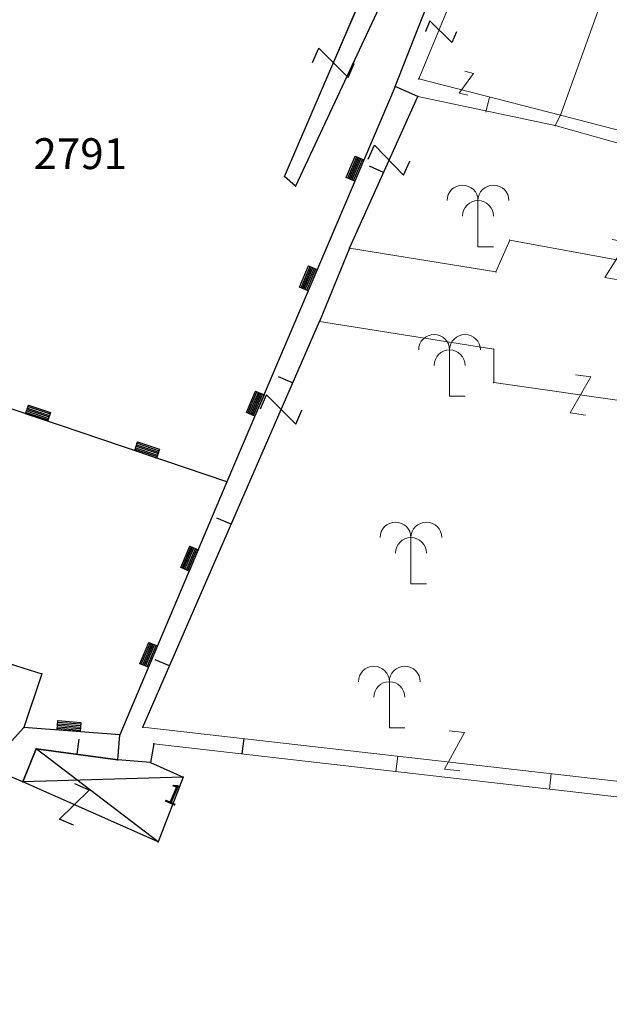
# Model space of a CAD drawing. Units: metres. Extents: x 6568475 to 6572489, y 4680285 to 4683627.
# Drawn here: x 6569484 to 6569503, y 4681812 to 4681844 of the extents above; entities that cross this region are included whole.
import ezdxf

# ---------------------------------------------------------------- set-up
doc = ezdxf.new("R2010")
doc.units = ezdxf.units.M
doc.header["$MEASUREMENT"] = 0
for name, color, linetype in [('1-katastar-PARCELE_GRANICE', 7, 'Continuous'), ('D_TACKE', 1, 'Continuous'), ('OGRADE', 250, 'Continuous'), ('OSTALE_LINIJE', 6, 'Continuous'), ('PARCELE_GRANICE', 134, 'Continuous'), ('PARCELE_OZNAKE', 2, 'Continuous'), ('T_KLJUC', 250, 'Continuous'), ('terasa', 7, 'Continuous'), ('ZGR_OSTALE_GRANICE', 35, 'Continuous'), ('ZGR_OSTALE_OZNAKE', 1, 'Continuous')]:
    doc.layers.add(name, color=color, linetype=linetype)
doc.layers.add('hatch conservation area', color=1, linetype='Continuous', lineweight=9)
doc.layers.add('katastarska podloga budva', color=251, linetype='Continuous', lineweight=13)
doc.styles.add('OZNP', font='simplex.shx', dxfattribs={"oblique": 29.793804})
doc.styles.add('SIM', font='SIMPLEX.shx')

# ---------------------------------------------------------------- blocks, each defined once
blk = doc.blocks.new('TK97_1')
for p, q in [((0.5, 1.25), (-0.5, -1.25)), ((-0.5, 1.25), (0.5, 1.25)), ((-0.5, -1.25), (0.5, -1.25))]:
    blk.add_line(p, q)
blk = doc.blocks.new('TK307A_1')
for p, q in [((-0.3, -0.75), (-0.3, 0.75)), ((-0.3, 0.75), (0.3, 0.75)), ((-0.2, -0.75), (-0.2, 0.75)), ((-0.1, -0.75), (-0.1, 0.75)), ((0, -0.75), (0, 0.75)), ((0.1, -0.75), (0.1, 0.75)), ((0.2, -0.75), (0.2, 0.75)), ((0.3, 0.75), (0.3, -0.75)), ((0.3, -0.75), (-0.3, -0.75))]:
    blk.add_line(p, q)
blk = doc.blocks.new('TK430')
for q in [(0, 3), (1, 0)]:
    blk.add_line((0, 0), q)
for centre in [(-1, 3), (1, 3), (0, 2)]:
    blk.add_arc(centre, 1, 0, 180)

msp = doc.modelspace()

# ---------------------------------------------------------------- hatches: boundary and pattern name
at = {"layer": 'hatch conservation area'}
h = msp.add_hatch(dxfattribs=at)
h.set_pattern_fill('ANSI31', color=256, scale=10)
h.set_pattern_definition([(45, (0, 0), (-0.88388347648, 0.88388347648), [])])
h.paths.add_polyline_path([(6569352.16, 4682038.99), (6569380.55, 4682037.41), (6569386.67, 4682037.21), (6569388.23, 4682037.15), (6569392.16, 4682035.33), (6569411.937, 4682032.256), (6569413.06, 4682034.57), (6569417.67, 4682033.9), (6569419.24, 4682039.27), (6569432.937, 4682036.879), (6569433.857, 4682047.482), (6569434.041, 4682050.617), (6569438.27, 4682088.541), (6569438.638, 4682092.045), (6569441.473, 4682121.53), (6569444.028, 4682153.81), (6569444.665, 4682161.846), (6569445.579, 4682173.392), (6569470.71, 4682161.054), (6569475.337, 4682158.792), (6569480.325, 4682156.144), (6569479.39, 4682153.56), (6569484.67, 4682149.53), (6569484.036, 4682142.711), (6569483.29, 4682134.55), (6569481.656, 4682121.74), (6569482.32, 4682121.69), (6569482.018, 4682119.112), (6569481.55, 4682118.96), (6569481.04, 4682115.94), (6569479.51, 4682103.01), (6569479.3, 4682100.12), (6569478.12, 4682080.61), (6569477.86, 4682061.19), (6569477.97, 4682058.5), (6569478.27, 4682043.81), (6569479.24, 4682034.304), (6569600.57, 4681990.5), (6569641.44, 4682042.31), (6569652.42, 4682033.89), (6569707.53, 4682040.75), (6569712.33, 4682001.92), (6569657.601, 4681988.461), (6569658.164, 4681984.958), (6569658.54, 4681981.21), (6569687.161, 4681984.902), (6569606.25, 4681760.981), (6569553.419, 4681747.321), (6569514.902, 4681761.227), (6569508.29, 4681775.426), (6569498.448, 4681788.201), (6569486.446, 4681796.329), (6569475.224, 4681792.224), (6569465.59, 4681799.75), (6569459.435, 4681810.219), (6569474.635, 4681853.354), (6569475.101, 4681854.721), (6569475.343, 4681857.501), (6569474.592, 4681865.036), (6569473.519, 4681868.583), (6569469.865, 4681877.012), (6569469.023, 4681878.509), (6569467.319, 4681880.133), (6569462.623, 4681883.485), (6569460.572, 4681885.565), (6569458.682, 4681887.027), (6569450.136, 4681892.356), (6569441.862, 4681898.073), (6569434.143, 4681899.865), (6569432.125, 4681900.044), (6569423.887, 4681901.773), (6569412.512, 4681901.272), (6569412.682, 4681899.774), (6569407.745, 4681898.91), (6569407.535, 4681898.187), (6569402.59, 4681898.81), (6569402.673, 4681899.872), (6569376.58, 4681897.18), (6569375.08, 4681906.2), (6569377.15, 4681906.413), (6569375.55, 4681920.84), (6569367.098, 4681919.938), (6569365.54, 4681934.848), (6569320.442, 4681930.259), (6569319.99, 4681933.95), (6569319.11, 4681933.88), (6569317.61, 4681935.73), (6569317.38, 4681938.63), (6569318.3, 4681940.75), (6569319.18, 4681940.82), (6569319.06, 4681943), (6569320.15, 4681943.08), (6569316.37, 4681976.02), (6569329.53, 4681978.02), (6569329.17, 4681981.46), (6569319.09, 4681980.48), (6569317.52, 4681993.77), (6569324.17, 4681992.97), (6569326.46, 4682034.64), (6569343.71, 4682038.84)])
h.paths.add_polyline_path([(6569590.06, 4681811.66), (6569586.02, 4681786.46), (6569596.45, 4681786.61), (6569596.25, 4681784.797), (6569594.79, 4681774.09), (6569594.19, 4681771.77), (6569591.9, 4681769.71), (6569588.68, 4681768.88), (6569584.75, 4681768.43), (6569584.37, 4681769.19), (6569573.55, 4681765.63), (6569567.92, 4681765.36), (6569561.45, 4681762.34), (6569558.338, 4681762.3), (6569556.986, 4681762.4), (6569540.59, 4681763.99), (6569539.2, 4681763.73), (6569537.32, 4681763.66), (6569534.24, 4681761.84), (6569532.13, 4681761.58), (6569530.58, 4681761.68), (6569528.08, 4681760.36), (6569524.22, 4681762.07), (6569523.05, 4681762.14), (6569520.71, 4681764.48), (6569518.76, 4681766.92), (6569515.98, 4681772.39), (6569511.45, 4681781.35), (6569510.69, 4681784.28), (6569508.46, 4681784.63), (6569506.28, 4681787.97), (6569505.49, 4681791.25), (6569505.46, 4681792.82), (6569500.05, 4681799.93), (6569498.75, 4681801.33), (6569497.06, 4681803.17), (6569493, 4681806.16), (6569490.77, 4681806.47), (6569486.778, 4681806.497), (6569482.94, 4681803.91), (6569475.77, 4681804.611), (6569473.12, 4681804.87), (6569471.08, 4681805.24), (6569468.53, 4681804.27), (6569466.84, 4681804.39), (6569464.66, 4681805.98), (6569463.89, 4681807.16), (6569464.34, 4681811.81), (6569464.81, 4681814.13), (6569466.13, 4681820.96), (6569464.4, 4681822.09), (6569465.97, 4681825.6), (6569466.78, 4681825.48), (6569467.15, 4681826.68), (6569472.46, 4681842.39), (6569475.5, 4681851.24), (6569476.58, 4681854.41), (6569476.85, 4681857.51), (6569476.07, 4681865.33), (6569474.93, 4681869.1), (6569471.21, 4681877.68), (6569470.22, 4681879.44), (6569468.28, 4681881.29), (6569463.6, 4681884.63), (6569461.57, 4681886.69), (6569459.54, 4681888.26), (6569450.96, 4681893.61), (6569442.48, 4681899.47), (6569434.38, 4681901.35), (6569432.346, 4681901.53), (6569424.01, 4681903.28), (6569410.84, 4681902.7), (6569411.032, 4681901.008), (6569409.5, 4681900.74), (6569409.84, 4681903.31), (6569409.28, 4681903.93), (6569411.23, 4681915.19), (6569409.6, 4681915.88), (6569408.14, 4681917.13), (6569407.47, 4681918.39), (6569407.22, 4681920.47), (6569408.01, 4681922.63), (6569410.2, 4681924.19), (6569413.21, 4681924.41), (6569414.32, 4681924.27), (6569418.81, 4681937.9), (6569422.87, 4681951.54), (6569430.99, 4681978.84), (6569429.36, 4681979.46), (6569427.69, 4681980.47), (6569426.82, 4681982.23), (6569426.71, 4681983.966), (6569427.02, 4681985.61), (6569428.37, 4681987.46), (6569430.42, 4681988.71), (6569431.88, 4681988.89), (6569433.37, 4681988.79), (6569434.8, 4681988.03), (6569436.47, 4681986.02), (6569437.1, 4681983.56), (6569436.65, 4681981.41), (6569467.85, 4681975.01), (6569474.25, 4681982.22), (6569477.87, 4681987.24), (6569478.5, 4681987.14), (6569479.76, 4681988.27), (6569480.42, 4681989.35), (6569481.59, 4681989.14), (6569485.09, 4681993.33), (6569487.84, 4681996.92), (6569487.25, 4681997.32), (6569487.95, 4681999.35), (6569488.73, 4681999.54), (6569491.25, 4682002.06), (6569496.32, 4681998.67), (6569508.85, 4681991.33), (6569511.24, 4681989.9), (6569517.23, 4681987.76), (6569518.7, 4681990.35), (6569524.12, 4681987.76), (6569536.1, 4681981.45), (6569538.33, 4681980.38), (6569544.34, 4681977.85), (6569547.6, 4681981.91), (6569551.27, 4681981.71), (6569563.3, 4681976.46), (6569571.16, 4681973.37), (6569583.51, 4681967.07), (6569593.53, 4681962.06), (6569595.03, 4681961.22), (6569598.29, 4681959.17), (6569600.62, 4681956.62), (6569605.35, 4681950.46), (6569608.01, 4681951.41), (6569610.38, 4681951.72), (6569621.18, 4681950.03), (6569622.327, 4681949.87), (6569628.13, 4681947.64), (6569629.67, 4681945.7), (6569630.04, 4681940.2), (6569628.89, 4681939.16), (6569619.955, 4681939.327), (6569615.35, 4681922.79), (6569609.8, 4681903.85), (6569604.89, 4681887.05), (6569599.42, 4681868.63), (6569598.62, 4681865.1), (6569596.82, 4681853.98), (6569593.84, 4681835.45)], flags=16)

# ---------------------------------------------------------------- linework, layer by layer
at = {"layer": '1-katastar-PARCELE_GRANICE', "linetype": 'Continuous', "lineweight": 0}
for p, q in [((6569496.05, 4681841.37), (6569497.3, 4681844.56)), ((6569496.05, 4681841.37), (6569497.3, 4681844.56)), ((6569501.4, 4681840.44), (6569502.75, 4681844.2)), ((6569501.4, 4681840.44), (6569502.75, 4681844.2)), ((6569496.05, 4681841.37), (6569490.6, 4681828.56)), ((6569496.05, 4681841.37), (6569490.6, 4681828.56)), ((6569496.78, 4681841.04), (6569496.05, 4681841.37)), ((6569496.78, 4681841.04), (6569496.05, 4681841.37)), ((6569501.23, 4681840.1), (6569496.78, 4681841.04)), ((6569501.23, 4681840.1), (6569496.78, 4681841.04)), ((6569501.23, 4681840.1), (6569501.4, 4681840.44)), ((6569501.23, 4681840.1), (6569501.4, 4681840.44)), ((6569516.74, 4681835.76), (6569501.23, 4681840.1)), ((6569516.74, 4681835.76), (6569501.23, 4681840.1)), ((6569490.6, 4681828.56), (6569487.14, 4681820.36)), ((6569490.6, 4681828.56), (6569487.14, 4681820.36)), ((6569484.03, 4681820.6), (6569483.53, 4681820.04)), ((6569484.03, 4681820.6), (6569483.53, 4681820.04)), ((6569487.14, 4681820.36), (6569484.03, 4681820.6)), ((6569487.14, 4681820.36), (6569484.03, 4681820.6)), ((6569487.07, 4681819.55), (6569487.14, 4681820.36)), ((6569487.07, 4681819.55), (6569487.14, 4681820.36)), ((6569484.43, 4681819.9), (6569484, 4681818.83)), ((6569484.43, 4681819.9), (6569484, 4681818.83)), ((6569487.07, 4681819.55), (6569484.43, 4681819.9)), ((6569487.07, 4681819.55), (6569484.43, 4681819.9)), ((6569488.24, 4681820.07), (6569488.13, 4681819.46)), ((6569488.24, 4681820.07), (6569488.13, 4681819.46)), ((6569508.87, 4681817.7), (6569488.24, 4681820.07)), ((6569508.87, 4681817.7), (6569488.24, 4681820.07)), ((6569488.13, 4681819.46), (6569487.07, 4681819.55)), ((6569488.13, 4681819.46), (6569487.07, 4681819.55)), ((6569484, 4681818.83), (6569483.19, 4681819.17)), ((6569484, 4681818.83), (6569483.19, 4681819.17))]:
    msp.add_line(p, q, dxfattribs=at)
at = {"layer": 'D_TACKE', "color": 18, "true_color": 0x000000}
for p in [(6569496.81, 4681841.61), (6569496.05, 4681841.37), (6569496.78, 4681841.04), (6569492.47, 4681838.45), (6569492.82, 4681838.14), (6569494.57, 4681836.13), (6569493.6, 4681833.75), (6569490.6, 4681828.56), (6569484.61, 4681822.34), (6569484.03, 4681820.6), (6569487.88, 4681820.61), (6569487.14, 4681820.36), (6569484.43, 4681819.9), (6569488.24, 4681820.07), (6569487.07, 4681819.55), (6569488.13, 4681819.46), (6569489.19, 4681818.99), (6569484, 4681818.83), (6569488.38, 4681816.89)]:
    msp.add_point(p, dxfattribs=at)
at = {"layer": 'katastarska podloga budva'}
for p, q in [((6569498.44, 4681845.56), (6569496.81, 4681841.61)), ((6569492.47, 4681838.45), (6569495.33, 4681845.11)), ((6569495.95, 4681844.83), (6569492.82, 4681838.14)), ((6569496.05, 4681841.37), (6569497.3, 4681844.56)), ((6569501.4, 4681840.44), (6569502.75, 4681844.2)), ((6569496.81, 4681841.61), (6569501.4, 4681840.44)), ((6569496.05, 4681841.37), (6569490.6, 4681828.56)), ((6569496.78, 4681841.04), (6569496.05, 4681841.37)), ((6569494.57, 4681836.13), (6569496.78, 4681841.04)), ((6569501.23, 4681840.1), (6569496.78, 4681841.04)), ((6569499.1, 4681841.02), (6569498.98, 4681840.54)), ((6569501.23, 4681840.1), (6569501.4, 4681840.44)), ((6569516.33, 4681836.55), (6569501.4, 4681840.44)), ((6569516.74, 4681835.76), (6569501.23, 4681840.1)), ((6569495.67, 4681838.58), (6569495.22, 4681838.79)), ((6569492.82, 4681838.14), (6569492.47, 4681838.45)), ((6569499.76, 4681836.39), (6569499.31, 4681835.36)), ((6569509.57, 4681834.56), (6569499.76, 4681836.39)), ((6569494.57, 4681836.13), (6569493.6, 4681833.75)), ((6569499.31, 4681835.36), (6569494.57, 4681836.13)), ((6569487.88, 4681820.61), (6569493.6, 4681833.75)), ((6569493.6, 4681833.75), (6569499.24, 4681832.86)), ((6569499.24, 4681832.86), (6569499.24, 4681831.77)), ((6569492.73, 4681831.76), (6569492.27, 4681831.96)), ((6569499.24, 4681831.77), (6569504.5, 4681831.02)), ((6569490.6, 4681828.56), (6569482.44, 4681831.32)), ((6569490.6, 4681828.56), (6569487.14, 4681820.36)), ((6569490.74, 4681827.18), (6569490.28, 4681827.38)), ((6569479.88, 4681823.82), (6569484.61, 4681822.34)), ((6569488.74, 4681822.59), (6569488.28, 4681822.79)), ((6569484.61, 4681822.34), (6569484.03, 4681820.6)), ((6569484.03, 4681820.6), (6569483.53, 4681820.04)), ((6569487.14, 4681820.36), (6569484.03, 4681820.6)), ((6569504.62, 4681818.69), (6569487.88, 4681820.61)), ((6569485.75, 4681819.73), (6569485.82, 4681820.22)), ((6569487.07, 4681819.55), (6569487.14, 4681820.36)), ((6569491.1, 4681819.74), (6569491.16, 4681820.24)), ((6569484.43, 4681819.9), (6569484, 4681818.83)), ((6569484, 4681818.83), (6569484.43, 4681819.9)), ((6569488.38, 4681816.89), (6569484.43, 4681819.9)), ((6569484.43, 4681819.9), (6569487.07, 4681819.55)), ((6569487.07, 4681819.55), (6569484.43, 4681819.9)), ((6569488.24, 4681820.07), (6569488.13, 4681819.46)), ((6569508.87, 4681817.7), (6569488.24, 4681820.07)), ((6569488.13, 4681819.46), (6569487.07, 4681819.55)), ((6569488.13, 4681819.46), (6569487.07, 4681819.55)), ((6569496.07, 4681819.17), (6569496.13, 4681819.67)), ((6569484, 4681818.83), (6569483.19, 4681819.17)), ((6569488.13, 4681819.46), (6569489.19, 4681818.99)), ((6569489.19, 4681818.99), (6569484, 4681818.83)), ((6569489.19, 4681818.99), (6569488.38, 4681816.89)), ((6569501.04, 4681818.6), (6569501.1, 4681819.1)), ((6569488.38, 4681816.89), (6569484, 4681818.83))]:
    msp.add_line(p, q, dxfattribs=at)
for p in [(6569496.81, 4681841.61), (6569496.05, 4681841.37), (6569496.78, 4681841.04), (6569501.4, 4681840.44), (6569501.23, 4681840.1), (6569492.47, 4681838.45), (6569492.82, 4681838.14), (6569499.76, 4681836.39), (6569494.57, 4681836.13), (6569499.31, 4681835.36), (6569493.6, 4681833.75), (6569499.24, 4681832.86), (6569499.24, 4681831.77), (6569490.6, 4681828.56), (6569484.61, 4681822.34), (6569484.03, 4681820.6), (6569487.88, 4681820.61), (6569487.14, 4681820.36), (6569484.43, 4681819.9), (6569488.24, 4681820.07), (6569487.07, 4681819.55), (6569488.13, 4681819.46), (6569489.19, 4681818.99), (6569484, 4681818.83), (6569488.38, 4681816.89)]:
    msp.add_point(p, dxfattribs=at)
at = {"layer": 'OGRADE', "color": 18, "true_color": 0x000000}
for p, q in [((6569495.67, 4681838.58), (6569495.22, 4681838.79)), ((6569492.73, 4681831.76), (6569492.27, 4681831.96)), ((6569490.74, 4681827.18), (6569490.28, 4681827.38)), ((6569488.74, 4681822.59), (6569488.28, 4681822.79)), ((6569485.75, 4681819.73), (6569485.82, 4681820.22)), ((6569491.1, 4681819.74), (6569491.16, 4681820.24))]:
    msp.add_line(p, q, dxfattribs=at)
at = {"layer": 'OSTALE_LINIJE', "color": 18, "true_color": 0x000000}
for p, q in [((6569492.47, 4681838.45), (6569495.33, 4681845.11)), ((6569495.95, 4681844.83), (6569492.82, 4681838.14)), ((6569494.57, 4681836.13), (6569496.78, 4681841.04)), ((6569492.82, 4681838.14), (6569492.47, 4681838.45)), ((6569494.57, 4681836.13), (6569493.6, 4681833.75)), ((6569487.88, 4681820.61), (6569493.6, 4681833.75)), ((6569490.6, 4681828.56), (6569482.44, 4681831.32)), ((6569479.88, 4681823.82), (6569484.61, 4681822.34)), ((6569484.61, 4681822.34), (6569484.03, 4681820.6))]:
    msp.add_line(p, q, dxfattribs=at)
at = {"layer": 'PARCELE_GRANICE', "color": 18, "true_color": 0x000000}
for p, q in [((6569496.05, 4681841.37), (6569497.3, 4681844.56)), ((6569496.05, 4681841.37), (6569490.6, 4681828.56)), ((6569496.78, 4681841.04), (6569496.05, 4681841.37)), ((6569490.6, 4681828.56), (6569487.14, 4681820.36)), ((6569484.03, 4681820.6), (6569483.53, 4681820.04)), ((6569487.14, 4681820.36), (6569484.03, 4681820.6)), ((6569487.07, 4681819.55), (6569487.14, 4681820.36)), ((6569484.43, 4681819.9), (6569484, 4681818.83)), ((6569487.07, 4681819.55), (6569484.43, 4681819.9)), ((6569488.24, 4681820.07), (6569488.13, 4681819.46)), ((6569488.13, 4681819.46), (6569487.07, 4681819.55)), ((6569484, 4681818.83), (6569483.19, 4681819.17))]:
    msp.add_line(p, q, dxfattribs=at)
at = {"layer": 'terasa', "color": 18, "true_color": 0x000000}
for p, q in [((6569488.38, 4681816.89), (6569484.43, 4681819.9)), ((6569489.19, 4681818.99), (6569484, 4681818.83))]:
    msp.add_line(p, q, dxfattribs=at)
at = {"layer": 'ZGR_OSTALE_GRANICE', "color": 18, "true_color": 0x000000}
for p, q in [((6569484, 4681818.83), (6569484.43, 4681819.9)), ((6569484.43, 4681819.9), (6569487.07, 4681819.55)), ((6569488.13, 4681819.46), (6569487.07, 4681819.55)), ((6569488.13, 4681819.46), (6569489.19, 4681818.99)), ((6569489.19, 4681818.99), (6569488.38, 4681816.89)), ((6569488.38, 4681816.89), (6569484, 4681818.83))]:
    msp.add_line(p, q, dxfattribs=at)

# ---------------------------------------------------------------- block references
at = {"layer": 'katastarska podloga budva'}
for name, p, xscale, yscale, rotation in [('TK97_1', (6569497.53, 4681843.14), 0.3712475371157506, 0.3712475371157506, 247.5066239285167), ('TK97_1', (6569494.05, 4681842.13), 0.5, 0.5, 66.7442520056446), ('TK97_1', (6569498.35, 4681841.47), 0.2911044448139965, 0.2911044448139965, 345.6977354292176), ('TK97_1', (6569495.85, 4681838.98), 0.5, 0.5, 65.71807621232325), ('TK307A_1', (6569494.75, 4681838.7), 0.5, 0.5, 336.9796950782583), ('TK97_1', (6569503.2, 4681835.75), 0.5, 0.5, 169.4270906941696), ('TK307A_1', (6569493.24, 4681835.15), 0.5, 0.5, 336.9796950782583), ('TK97_1', (6569502.05, 4681831.37), 0.5, 0.5, 351.851226582704), ('TK307A_1', (6569491.52, 4681831.09), 0.5, 0.5, 336.9796950782583), ('TK97_1', (6569492.36, 4681830.9), 0.5, 0.5, 66.48966535689154), ('TK307A_1', (6569484.49, 4681830.78), 0.5, 0.5, 251.3305826206169), ('TK307A_1', (6569488.02, 4681829.59), 0.5, 0.5, 251.3305826206169), ('TK307A_1', (6569489.39, 4681826.07), 0.5, 0.5, 337.09406415617), ('TK307A_1', (6569488.07, 4681822.95), 0.5, 0.5, 337.09406415617), ('TK307A_1', (6569485.49, 4681820.64), 0.5, 0.5, 265.5966420427037), ('TK97_1', (6569497.97, 4681819.84), 0.5, 0.5, 173.479480595972), ('TK97_1', (6569485.66, 4681818.1), 0.4999999999999997, 0.4999999999999997, 156.1498932036905)]:
    msp.add_blockref(name, p, dxfattribs=dict(at, xscale=xscale, yscale=yscale, rotation=rotation))
at = {"layer": 'katastarska podloga budva', "xscale": 0.5, "yscale": 0.5}
for p in [(6569498.73, 4681836.17), (6569497.81, 4681831.33), (6569496.56, 4681825.25), (6569495.86, 4681820.58)]:
    msp.add_blockref('TK430', p, dxfattribs=at)
at = {"layer": 'OGRADE', "color": 18, "true_color": 0x000000}
for p, xscale, yscale, rotation in [((6569494.75, 4681838.7), 0.4999999996807022, 0.4999999996807022, 336.9796950403471), ((6569493.24, 4681835.15), 0.4999999996807022, 0.4999999996807022, 336.9796950403471), ((6569491.52, 4681831.09), 0.4999999996807022, 0.4999999996807022, 336.9796950403471), ((6569484.49, 4681830.78), 0.4999999997439474, 0.4999999997439474, 251.3305825643574), ((6569488.02, 4681829.59), 0.4999999997439474, 0.4999999997439474, 251.3305825643574), ((6569489.39, 4681826.07), 0.4999999998582935, 0.4999999998582935, 337.0940641554826), ((6569488.07, 4681822.95), 0.4999999998582935, 0.4999999998582935, 337.0940641554826), ((6569485.49, 4681820.64), 0.5000000003921985, 0.5000000003921985, 265.5966420897933)]:
    msp.add_blockref('TK307A_1', p, dxfattribs=dict(at, xscale=xscale, yscale=yscale, rotation=rotation))
at = {"layer": 'T_KLJUC', "color": 18, "true_color": 0x000000}
for p, xscale, yscale, rotation in [((6569497.53, 4681843.14), 0.3712475370067057, 0.3712475370067057, 247.5066238863295), ((6569494.05, 4681842.13), 0.5000000003125284, 0.5000000003125284, 66.74425200887877), ((6569495.85, 4681838.98), 0.4999999998644576, 0.4999999998644576, 65.7180762258201), ((6569492.36, 4681830.9), 0.5000000000942687, 0.5000000000942687, 66.48966541309736), ((6569485.66, 4681818.1), 0.4999999996276259, 0.4999999996276259, 156.1498932010468)]:
    msp.add_blockref('TK97_1', p, dxfattribs=dict(at, xscale=xscale, yscale=yscale, rotation=rotation))

# ---------------------------------------------------------------- texts
at = {"layer": 'PARCELE_OZNAKE', "color": 18, "true_color": 0x000000, "style": 'OZNP', "oblique": 29.7938}
msp.add_text('2791', height=1, dxfattribs=at).set_placement((6569484.34, 4681838.69))
at = {"layer": 'ZGR_OSTALE_OZNAKE', "color": 18, "true_color": 0x000000, "style": 'SIM'}
msp.add_text('1', height=0.65, rotation=336.8298, dxfattribs=at).set_placement((6569488.52, 4681818.23))

doc.saveas('drawing.dxf')
